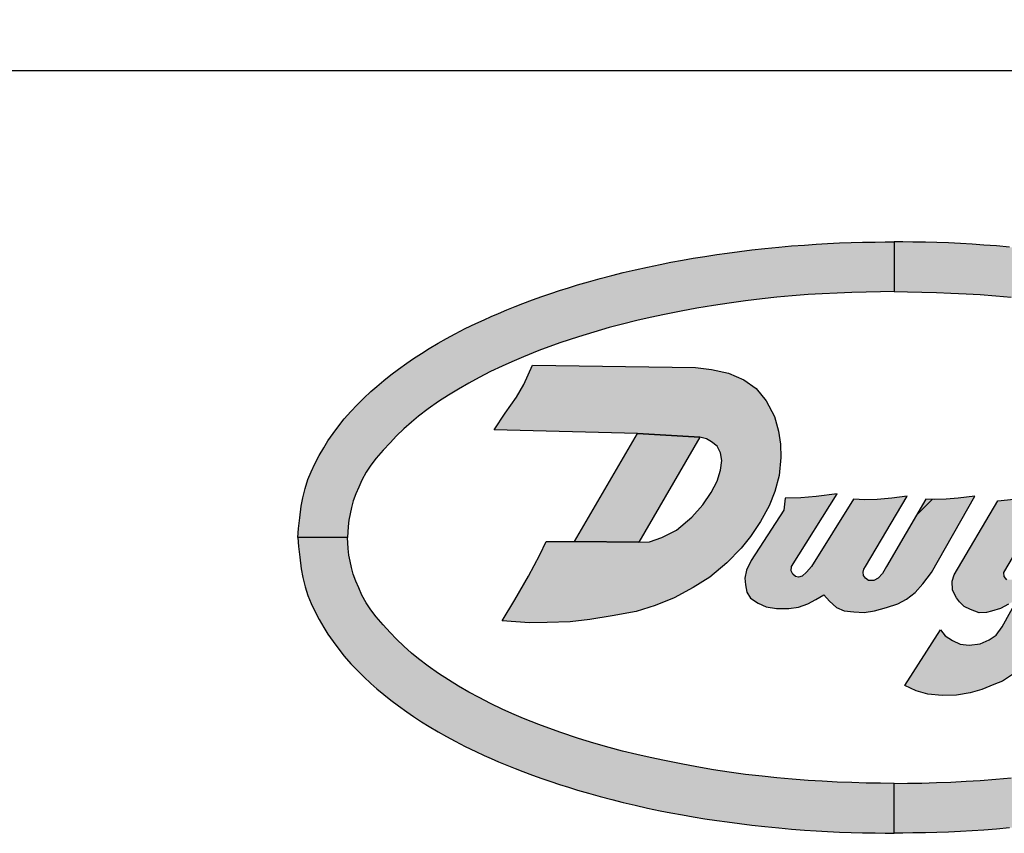
# Model space of a CAD drawing. Extents: x 0 to 15.8, y 0 to 10.2.
# Drawn here: x 3.8 to 4.6, y 5.6 to 6.3 of the extents above; entities that cross this region are included whole.
import ezdxf

# ---------------------------------------------------------------- set-up
doc = ezdxf.new("R2010")
doc.units = 0
doc.header["$MEASUREMENT"] = 0
doc.layers.get('DEFPOINTS').update_dxf_attribs({"linetype": 'CONTINUOUS'})
for name, color, linetype in [('DIMENS', 7, 'CONTINUOUS'), ('PART', 3, 'CONTINUOUS'), ('PMSBLACKCOM', 7, 'CONTINUOUS'), ('PMSRED186CCOM', 7, 'CONTINUOUS')]:
    doc.layers.add(name, color=color, linetype=linetype)
doc.styles.add('ROMANS', font='romans.shx', dxfattribs={"width": 0.75})
doc.dimstyles.new('DWYER_STANDARD', dxfattribs={"dimtxt": 0.1, "dimasz": 0.18, "dimexe": 0.093, "dimexo": 0.0625, "dimgap": 0.09, "dimtad": 0, "dimtih": 1, "dimtoh": 1, "dimdec": 3, "dimrnd": 0.001, "dimzin": 4, "dimdsep": 46, "dimtxsty": 'ROMANS', "dimcen": 0, "dimclrd": 256, "dimclre": 256, "dimclrt": 256, "dimadec": 0, "dimazin": 0, "dimtfac": 1, "dimtdec": 3, "dimtofl": 0, "dimtmove": 0, "dimatfit": 3, "dimfxl": 0, "dimtolj": 1, "dimtzin": 4, "dimarcsym": 0})

# ---------------------------------------------------------------- blocks, each defined once
blk = doc.blocks.new('*D1')
at = {"layer": 'DEFPOINTS', "color": 0}
for p in [(14.08222, 8.36568), (14.08222, 6.2497), (2.48847, 5.6782)]:
    blk.add_point(p, dxfattribs=at)
at = {"layer": 'DIMENS', "lineweight": -2}
for p, q in [((2.48847, 5.7407), (2.48847, 8.45868)), ((14.08222, 6.3122), (14.08222, 8.45868)), ((2.66847, 8.36568), (7.53148, 8.36568)), ((13.90222, 8.36568), (9.02934, 8.36568))]:
    blk.add_line(p, q, dxfattribs=at)
at = {"layer": 'DIMENS'}
for points in [[(2.66847, 8.39568), (2.66847, 8.33568), (2.48847, 8.36568)], [(13.90222, 8.39568), (13.90222, 8.33568), (14.08222, 8.36568)]]:
    blk.add_solid(points, dxfattribs=at)
at = {"layer": 'DIMENS', "insert": (8.28041, 8.36568), "char_height": 0.1, "attachment_point": 5, "style": 'ROMANS'}
blk.add_mtext('\\A1;11-19/32\\P[294.48]\\PWHEN PUMP EXTENDED', dxfattribs=at)
blk = doc.blocks.new('*D2')
at = {"layer": 'DEFPOINTS', "color": 0}
for p in [(2.48847, 7.61595), (11.14472, 6.2497), (2.48847, 5.6782)]:
    blk.add_point(p, dxfattribs=at)
at = {"layer": 'DIMENS', "lineweight": -2}
for p, q in [((2.48847, 5.7407), (2.48847, 7.70895)), ((11.14472, 6.3122), (11.14472, 7.70895)), ((2.66847, 7.61595), (5.95564, 7.61595)), ((10.96472, 7.61595), (7.63564, 7.61595))]:
    blk.add_line(p, q, dxfattribs=at)
at = {"layer": 'DIMENS'}
for points in [[(2.66847, 7.64595), (2.66847, 7.58595), (2.48847, 7.61595)], [(10.96472, 7.64595), (10.96472, 7.58595), (11.14472, 7.61595)]]:
    blk.add_solid(points, dxfattribs=at)
at = {"layer": 'DIMENS', "insert": (6.79564, 7.61595), "char_height": 0.1, "attachment_point": 5, "style": 'ROMANS'}
blk.add_mtext('\\A1;8-21/32\\P[219.87]\\PWHEN PUMP COMPRESSED', dxfattribs=at)
blk = doc.blocks.new('DWYER')
at = {"layer": 'PMSBLACKCOM', "linetype": 'Continuous'}
h = blk.add_hatch(color=256, dxfattribs=at)
h.paths.add_polyline_path([(-0.49587, 0), (-0.49522, 0.00755), (-0.49431, 0.01637), (-0.49307, 0.02603), (-0.49176, 0.03308), (-0.4898, 0.0409), (-0.48744, 0.04812), (-0.48481, 0.05471), (-0.48172, 0.06125), (-0.47818, 0.06809), (-0.47431, 0.07468), (-0.47088, 0.08028), (-0.46649, 0.08652), (-0.4619, 0.09286), (-0.45735, 0.09858), (-0.4517, 0.10491), (-0.4466, 0.1102), (-0.44104, 0.11573), (-0.43516, 0.12131), (-0.43011, 0.12568), (-0.42439, 0.13046), (-0.41851, 0.13515), (-0.41229, 0.13993), (-0.40522, 0.14491), (-0.3996, 0.14873), (-0.39299, 0.15308), (-0.38654, 0.15706), (-0.37911, 0.16156), (-0.37211, 0.16538), (-0.36497, 0.16931), (-0.35662, 0.17364), (-0.34784, 0.17785), (-0.34105, 0.18107), (-0.33515, 0.18372), (-0.32904, 0.18638), (-0.32207, 0.18933), (-0.31525, 0.19205), (-0.3089, 0.19451), (-0.30084, 0.19751), (-0.293, 0.20033), (-0.28558, 0.20289), (-0.27822, 0.20529), (-0.27086, 0.20762), (-0.26317, 0.21), (-0.25412, 0.21261), (-0.24456, 0.21531), (-0.23479, 0.21782), (-0.22539, 0.22022), (-0.21535, 0.2226), (-0.20504, 0.22484), (-0.19445, 0.22706), (-0.18555, 0.22885), (-0.17586, 0.23059), (-0.16698, 0.23214), (-0.15749, 0.23374), (-0.14747, 0.2352), (-0.13876, 0.23642), (-0.1287, 0.23781), (-0.11834, 0.23909), (-0.10743, 0.2403), (-0.09583, 0.24136), (-0.08529, 0.24236), (-0.07452, 0.24314), (-0.06489, 0.24387), (-0.05535, 0.2444), (-0.04529, 0.2449), (-0.03566, 0.24524), (-0.02621, 0.24552), (-0.01569, 0.24561), (-0.00732, 0.24577), (0, 0.24587), (0, 0.20455), (-0.01121, 0.20428), (-0.02313, 0.2041), (-0.0352, 0.20376), (-0.04723, 0.20328), (-0.05981, 0.20266), (-0.07145, 0.20193), (-0.08465, 0.20095), (-0.09741, 0.19973), (-0.10985, 0.19848), (-0.12357, 0.19685), (-0.13705, 0.19493), (-0.15026, 0.19303), (-0.1641, 0.19061), (-0.17702, 0.18823), (-0.19084, 0.18548), (-0.20273, 0.18297), (-0.21393, 0.18043), (-0.22576, 0.1775), (-0.23692, 0.17451), (-0.24964, 0.17082), (-0.26242, 0.16694), (-0.27793, 0.16179), (-0.29556, 0.15536), (-0.30814, 0.15031), (-0.31781, 0.14617), (-0.32595, 0.14258), (-0.33556, 0.13796), (-0.34494, 0.13311), (-0.35367, 0.12845), (-0.36232, 0.12346), (-0.37071, 0.11831), (-0.37881, 0.11303), (-0.38752, 0.10697), (-0.39557, 0.10082), (-0.4014, 0.09599), (-0.40779, 0.0903), (-0.41375, 0.08453), (-0.4192, 0.07884), (-0.42505, 0.0725), (-0.43077, 0.0659), (-0.43525, 0.06011), (-0.43896, 0.0543), (-0.44269, 0.0478), (-0.44527, 0.04184), (-0.44765, 0.0364), (-0.4498, 0.03051), (-0.45138, 0.02494), (-0.45248, 0.01974), (-0.45346, 0.01454), (-0.45415, 0.00914), (-0.45455, 0)])
h.paths.add_polyline_path([(0.49587, 0), (0.49522, 0.00755), (0.49431, 0.01637), (0.49307, 0.02603), (0.49176, 0.03308), (0.4898, 0.0409), (0.48744, 0.04812), (0.48481, 0.05471), (0.48172, 0.06125), (0.47818, 0.06809), (0.47431, 0.07468), (0.47088, 0.08028), (0.46649, 0.08652), (0.4619, 0.09286), (0.45735, 0.09858), (0.4517, 0.10491), (0.4466, 0.1102), (0.44104, 0.11573), (0.43516, 0.12131), (0.43011, 0.12568), (0.42439, 0.13046), (0.41851, 0.13515), (0.41229, 0.13993), (0.40522, 0.14491), (0.3996, 0.14873), (0.39299, 0.15308), (0.38654, 0.15706), (0.37911, 0.16156), (0.37211, 0.16538), (0.36497, 0.16931), (0.35662, 0.17364), (0.34784, 0.17785), (0.34105, 0.18107), (0.33515, 0.18372), (0.32904, 0.18638), (0.32207, 0.18933), (0.31525, 0.19205), (0.3089, 0.19451), (0.30084, 0.19751), (0.293, 0.20033), (0.28558, 0.20289), (0.27822, 0.20529), (0.27086, 0.20762), (0.26317, 0.21), (0.25412, 0.21261), (0.24456, 0.21531), (0.23479, 0.21782), (0.22539, 0.22022), (0.21535, 0.2226), (0.20504, 0.22484), (0.19445, 0.22706), (0.18555, 0.22885), (0.17586, 0.23059), (0.16698, 0.23214), (0.15749, 0.23374), (0.14747, 0.2352), (0.13876, 0.23642), (0.1287, 0.23781), (0.11834, 0.23909), (0.10743, 0.2403), (0.09583, 0.24136), (0.08529, 0.24236), (0.07452, 0.24314), (0.06489, 0.24387), (0.05535, 0.2444), (0.04529, 0.2449), (0.03566, 0.24524), (0.02622, 0.24552), (0.01569, 0.24561), (0.00732, 0.24577), (0, 0.24587), (0, 0.20455), (0.01121, 0.20428), (0.02313, 0.2041), (0.0352, 0.20376), (0.04723, 0.20328), (0.05981, 0.20266), (0.07145, 0.20193), (0.08465, 0.20095), (0.09741, 0.19973), (0.10985, 0.19848), (0.12357, 0.19685), (0.13705, 0.19493), (0.15026, 0.19303), (0.1641, 0.19061), (0.17702, 0.18823), (0.19084, 0.18548), (0.20273, 0.18297), (0.21393, 0.18043), (0.22576, 0.1775), (0.23692, 0.17451), (0.24964, 0.17082), (0.26242, 0.16694), (0.27793, 0.16179), (0.29556, 0.15536), (0.30814, 0.15031), (0.31781, 0.14617), (0.32595, 0.14258), (0.33556, 0.13796), (0.34494, 0.13311), (0.35367, 0.12845), (0.36232, 0.12346), (0.37071, 0.11831), (0.37881, 0.11303), (0.38752, 0.10697), (0.39557, 0.10082), (0.4014, 0.09599), (0.40779, 0.0903), (0.41375, 0.08453), (0.4192, 0.07884), (0.42505, 0.0725), (0.43077, 0.0659), (0.43525, 0.06011), (0.43896, 0.0543), (0.44269, 0.0478), (0.44527, 0.04184), (0.44765, 0.0364), (0.4498, 0.03051), (0.45138, 0.02494), (0.45248, 0.01974), (0.45346, 0.01454), (0.45415, 0.00914), (0.45455, 0)])
h.paths.add_polyline_path([(0.49587, 0), (0.49522, -0.00755), (0.49431, -0.01637), (0.49307, -0.02603), (0.49176, -0.03308), (0.4898, -0.0409), (0.48744, -0.04812), (0.48481, -0.05471), (0.48172, -0.06125), (0.47818, -0.06809), (0.47431, -0.07468), (0.47088, -0.08028), (0.46649, -0.08652), (0.4619, -0.09286), (0.45735, -0.09858), (0.4517, -0.10491), (0.4466, -0.1102), (0.44104, -0.11573), (0.43516, -0.12131), (0.43011, -0.12568), (0.42439, -0.13046), (0.41851, -0.13515), (0.41229, -0.13993), (0.40522, -0.14491), (0.3996, -0.14873), (0.39299, -0.15308), (0.38654, -0.15706), (0.37911, -0.16156), (0.37211, -0.16538), (0.36497, -0.16931), (0.35662, -0.17364), (0.34784, -0.17785), (0.34105, -0.18107), (0.33515, -0.18372), (0.32904, -0.18638), (0.32207, -0.18933), (0.31525, -0.19205), (0.3089, -0.19451), (0.30084, -0.19751), (0.293, -0.20033), (0.28558, -0.20289), (0.27822, -0.20529), (0.27086, -0.20762), (0.26317, -0.21), (0.25412, -0.21261), (0.24456, -0.21531), (0.23479, -0.21782), (0.22539, -0.22022), (0.21535, -0.2226), (0.20504, -0.22484), (0.19445, -0.22706), (0.18555, -0.22885), (0.17586, -0.23059), (0.16698, -0.23214), (0.15749, -0.23374), (0.14747, -0.2352), (0.13876, -0.23642), (0.1287, -0.23781), (0.11834, -0.23909), (0.10743, -0.2403), (0.09583, -0.24136), (0.08529, -0.24236), (0.07452, -0.24314), (0.06489, -0.24387), (0.05535, -0.2444), (0.04529, -0.2449), (0.03566, -0.24524), (0.02622, -0.24552), (0.01569, -0.24561), (0.00732, -0.24577), (0, -0.24587), (0, -0.20455), (0.01121, -0.20428), (0.02313, -0.2041), (0.0352, -0.20376), (0.04723, -0.20328), (0.05981, -0.20266), (0.07145, -0.20193), (0.08465, -0.20095), (0.09741, -0.19973), (0.10985, -0.19848), (0.12357, -0.19685), (0.13705, -0.19493), (0.15026, -0.19303), (0.1641, -0.19061), (0.17702, -0.18823), (0.19084, -0.18548), (0.20273, -0.18297), (0.21393, -0.18043), (0.22576, -0.1775), (0.23692, -0.17451), (0.24964, -0.17082), (0.26242, -0.16694), (0.27793, -0.16179), (0.29556, -0.15536), (0.30814, -0.15031), (0.31781, -0.14617), (0.32595, -0.14258), (0.33556, -0.13796), (0.34494, -0.13311), (0.35367, -0.12845), (0.36232, -0.12346), (0.37071, -0.11831), (0.37881, -0.11303), (0.38752, -0.10697), (0.39557, -0.10082), (0.4014, -0.09599), (0.40779, -0.0903), (0.41375, -0.08453), (0.4192, -0.07884), (0.42505, -0.0725), (0.43077, -0.0659), (0.43525, -0.06011), (0.43896, -0.0543), (0.44269, -0.0478), (0.44527, -0.04184), (0.44765, -0.0364), (0.4498, -0.03051), (0.45138, -0.02494), (0.45248, -0.01974), (0.45346, -0.01454), (0.45415, -0.00914), (0.45455, 0)])
h.paths.add_polyline_path([(-0.49587, 0), (-0.49522, -0.00755), (-0.49431, -0.01637), (-0.49307, -0.02603), (-0.49176, -0.03308), (-0.4898, -0.0409), (-0.48744, -0.04812), (-0.48481, -0.05471), (-0.48172, -0.06125), (-0.47818, -0.06809), (-0.47431, -0.07468), (-0.47088, -0.08028), (-0.46649, -0.08652), (-0.4619, -0.09286), (-0.45735, -0.09858), (-0.4517, -0.10491), (-0.4466, -0.1102), (-0.44104, -0.11573), (-0.43516, -0.12131), (-0.43011, -0.12568), (-0.42439, -0.13046), (-0.41851, -0.13515), (-0.41229, -0.13993), (-0.40522, -0.14491), (-0.3996, -0.14873), (-0.39299, -0.15308), (-0.38654, -0.15706), (-0.37911, -0.16156), (-0.37211, -0.16538), (-0.36497, -0.16931), (-0.35662, -0.17364), (-0.34784, -0.17785), (-0.34105, -0.18107), (-0.33515, -0.18372), (-0.32904, -0.18638), (-0.32207, -0.18933), (-0.31525, -0.19205), (-0.3089, -0.19451), (-0.30084, -0.19751), (-0.293, -0.20033), (-0.28558, -0.20289), (-0.27822, -0.20529), (-0.27086, -0.20762), (-0.26317, -0.21), (-0.25412, -0.21261), (-0.24456, -0.21531), (-0.23479, -0.21782), (-0.22539, -0.22022), (-0.21535, -0.2226), (-0.20504, -0.22484), (-0.19445, -0.22706), (-0.18555, -0.22885), (-0.17586, -0.23059), (-0.16698, -0.23214), (-0.15749, -0.23374), (-0.14747, -0.2352), (-0.13876, -0.23642), (-0.1287, -0.23781), (-0.11834, -0.23909), (-0.10743, -0.2403), (-0.09583, -0.24136), (-0.08529, -0.24236), (-0.07452, -0.24314), (-0.06489, -0.24387), (-0.05535, -0.2444), (-0.04529, -0.2449), (-0.03566, -0.24524), (-0.02621, -0.24552), (-0.01569, -0.24561), (-0.00732, -0.24577), (0, -0.24587), (0, -0.20455), (-0.01121, -0.20428), (-0.02313, -0.2041), (-0.0352, -0.20376), (-0.04723, -0.20328), (-0.05981, -0.20266), (-0.07145, -0.20193), (-0.08465, -0.20095), (-0.09741, -0.19973), (-0.10985, -0.19848), (-0.12357, -0.19685), (-0.13705, -0.19493), (-0.15026, -0.19303), (-0.1641, -0.19061), (-0.17702, -0.18823), (-0.19084, -0.18548), (-0.20273, -0.18297), (-0.21393, -0.18043), (-0.22576, -0.1775), (-0.23692, -0.17451), (-0.24964, -0.17082), (-0.26242, -0.16694), (-0.27793, -0.16179), (-0.29556, -0.15536), (-0.30814, -0.15031), (-0.31781, -0.14617), (-0.32595, -0.14258), (-0.33556, -0.13796), (-0.34494, -0.13311), (-0.35367, -0.12845), (-0.36232, -0.12346), (-0.37071, -0.11831), (-0.37881, -0.11303), (-0.38752, -0.10697), (-0.39557, -0.10082), (-0.4014, -0.09599), (-0.40779, -0.0903), (-0.41375, -0.08453), (-0.4192, -0.07884), (-0.42505, -0.0725), (-0.43077, -0.0659), (-0.43525, -0.06011), (-0.43896, -0.0543), (-0.44269, -0.0478), (-0.44527, -0.04184), (-0.44765, -0.0364), (-0.4498, -0.03051), (-0.45138, -0.02494), (-0.45248, -0.01974), (-0.45346, -0.01454), (-0.45415, -0.00914), (-0.45455, 0)])
at = {"layer": 'PMSRED186CCOM', "linetype": 'Continuous'}
for points in [[(-0.32607, -0.06931), (-0.31546, -0.0517), (-0.30406, -0.03198), (-0.29476, -0.01447), (-0.28936, -0.00322), (-0.26572, -0.00322), (-0.21241, -0.00393), (-0.20342, -0.00358), (-0.19322, -0.00005), (-0.18084, 0.00623), (-0.16813, 0.01689), (-0.15918, 0.02732), (-0.15216, 0.03741), (-0.14709, 0.04694), (-0.14441, 0.05595), (-0.14327, 0.06398), (-0.14447, 0.07048), (-0.1472, 0.07584), (-0.15182, 0.07955), (-0.15598, 0.08217), (-0.16162, 0.08358), (-0.21342, 0.0866), (-0.33261, 0.08961), (-0.32333, 0.10333), (-0.31392, 0.11672), (-0.30782, 0.12722), (-0.30062, 0.14343), (-0.16514, 0.14141), (-0.15188, 0.1397), (-0.1378, 0.13651), (-0.12502, 0.13104), (-0.11465, 0.12402), (-0.10632, 0.11376), (-0.09954, 0.1007), (-0.09617, 0.08856), (-0.09435, 0.07755), (-0.09412, 0.06649), (-0.09549, 0.05144), (-0.09925, 0.03827), (-0.10393, 0.02641), (-0.11117, 0.01347), (-0.11938, 0.00092), (-0.12719, -0.00871), (-0.13916, -0.02114), (-0.1533, -0.03289), (-0.16699, -0.04161), (-0.1829, -0.05011), (-0.19858, -0.05644), (-0.21454, -0.06151), (-0.23438, -0.06522), (-0.25297, -0.06824), (-0.26939, -0.07001), (-0.28861, -0.07069), (-0.30314, -0.0708)], [(-0.26572, -0.00322), (-0.21342, 0.0866), (-0.16162, 0.08358), (-0.21241, -0.00393)], [(-0.09071, 0.03278), (-0.09171, 0.02273), (-0.11887, -0.01902), (-0.12287, -0.02701), (-0.12403, -0.03373), (-0.12372, -0.03942), (-0.12256, -0.04543), (-0.11944, -0.0505), (-0.11313, -0.0546), (-0.10645, -0.05749), (-0.09777, -0.05909), (-0.08741, -0.059), (-0.07949, -0.05789), (-0.07188, -0.05509), (-0.06502, -0.05144), (-0.05852, -0.04768), (-0.05386, -0.05277), (-0.04789, -0.05802), (-0.0414, -0.06091), (-0.03356, -0.0618), (-0.02484, -0.06229), (-0.01621, -0.06083), (-0.0062, -0.05829), (0.00315, -0.05522), (0.01031, -0.05126), (0.01747, -0.04579), (0.02379, -0.03858), (0.031, -0.02907), (0.06721, 0.03429), (0.05316, 0.03262), (0.04319, 0.03191), (0.03318, 0.0316), (0.02647, 0.03178), (-0.00622, -0.02404), (-0.00967, -0.0299), (-0.01323, -0.0339), (-0.01697, -0.03564), (-0.02124, -0.0356), (-0.02373, -0.03377), (-0.02547, -0.03146), (-0.02573, -0.02865), (-0.02515, -0.02625), (-0.02382, -0.02404), (0.01088, 0.03429), (-0.00184, 0.03262), (-0.01416, 0.03151), (-0.02435, 0.03133), (-0.03388, 0.03178), (-0.06858, -0.02404), (-0.07272, -0.02883), (-0.07659, -0.03221), (-0.0794, -0.03293), (-0.08207, -0.03235), (-0.0842, -0.03039), (-0.08558, -0.02772), (-0.08537, -0.02404), (-0.04745, 0.03631), (-0.06494, 0.03418), (-0.07744, 0.03306)], [(0.03854, -0.07685), (0.04235, -0.08175), (0.04845, -0.08569), (0.05493, -0.08874), (0.06242, -0.08937), (0.07169, -0.08823), (0.07893, -0.08493), (0.08477, -0.08112), (0.08984, -0.07434), (0.10292, -0.0507), (0.09506, -0.05546), (0.08858, -0.05902), (0.08109, -0.06131), (0.07677, -0.06245), (0.0708, -0.0627), (0.06356, -0.05991), (0.05823, -0.05737), (0.05429, -0.05331), (0.05188, -0.05), (0.0487, -0.04365), (0.04832, -0.03629), (0.04991, -0.03109), (0.08632, 0.03057), (0.10471, 0.03242), (0.11881, 0.03394), (0.12857, 0.0348), (0.09085, -0.02907), (0.09112, -0.03248), (0.09353, -0.03514), (0.0976, -0.03514), (0.10446, -0.03299), (0.11017, -0.02854), (0.11728, -0.02295), (0.12287, -0.01635), (0.12907, -0.00896), (0.1522, 0.02876), (0.16618, 0.03077), (0.18002, 0.03242), (0.19445, 0.0353), (0.1177, -0.09445), (0.11068, -0.10322), (0.10103, -0.11223), (0.09023, -0.11934), (0.08287, -0.12226), (0.07309, -0.12633), (0.06331, -0.12912), (0.05188, -0.13115), (0.03994, -0.13141), (0.028, -0.13027), (0.01848, -0.12735), (0.00887, -0.12312)]]:
    blk.add_hatch(color=256, dxfattribs=at).paths.add_polyline_path(points)
at = {"layer": 'PMSBLACKCOM', "linetype": 'Continuous'}
for points in [[(-0.49587, 0), (-0.49522, 0.00755), (-0.49431, 0.01637), (-0.49307, 0.02603), (-0.49176, 0.03308), (-0.4898, 0.0409), (-0.48744, 0.04812), (-0.48481, 0.05471), (-0.48172, 0.06125), (-0.47818, 0.06809), (-0.47431, 0.07468), (-0.47088, 0.08028), (-0.46649, 0.08652), (-0.4619, 0.09286), (-0.45735, 0.09858), (-0.4517, 0.10491), (-0.4466, 0.1102), (-0.44104, 0.11573), (-0.43516, 0.12131), (-0.43011, 0.12568), (-0.42439, 0.13046), (-0.41851, 0.13515), (-0.41229, 0.13993), (-0.40522, 0.14491), (-0.3996, 0.14873), (-0.39299, 0.15308), (-0.38654, 0.15706), (-0.37911, 0.16156), (-0.37211, 0.16538), (-0.36497, 0.16931), (-0.35662, 0.17364), (-0.34784, 0.17785), (-0.34105, 0.18107), (-0.33515, 0.18372), (-0.32904, 0.18638), (-0.32207, 0.18933), (-0.31525, 0.19205), (-0.3089, 0.19451), (-0.30084, 0.19751), (-0.293, 0.20033), (-0.28558, 0.20289), (-0.27822, 0.20529), (-0.27086, 0.20762), (-0.26317, 0.21), (-0.25412, 0.21261), (-0.24456, 0.21531), (-0.23479, 0.21782), (-0.22539, 0.22022), (-0.21535, 0.2226), (-0.20504, 0.22484), (-0.19445, 0.22706), (-0.18555, 0.22885), (-0.17586, 0.23059), (-0.16698, 0.23214), (-0.15749, 0.23374), (-0.14747, 0.2352), (-0.13876, 0.23642), (-0.1287, 0.23781), (-0.11834, 0.23909), (-0.10743, 0.2403), (-0.09583, 0.24136), (-0.08529, 0.24236), (-0.07452, 0.24314), (-0.06489, 0.24387), (-0.05535, 0.2444), (-0.04529, 0.2449), (-0.03566, 0.24524), (-0.02621, 0.24552), (-0.01569, 0.24561), (-0.00732, 0.24577), (0, 0.24587), (0, 0.20455), (-0.01121, 0.20428), (-0.02313, 0.2041), (-0.0352, 0.20376), (-0.04723, 0.20328), (-0.05981, 0.20266), (-0.07145, 0.20193), (-0.08465, 0.20095), (-0.09741, 0.19973), (-0.10985, 0.19848), (-0.12357, 0.19685), (-0.13705, 0.19493), (-0.15026, 0.19303), (-0.1641, 0.19061), (-0.17702, 0.18823), (-0.19084, 0.18548), (-0.20273, 0.18297), (-0.21393, 0.18043), (-0.22576, 0.1775), (-0.23692, 0.17451), (-0.24964, 0.17082), (-0.26242, 0.16694), (-0.27793, 0.16179), (-0.29556, 0.15536), (-0.30814, 0.15031), (-0.31781, 0.14617), (-0.32595, 0.14258), (-0.33556, 0.13796), (-0.34494, 0.13311), (-0.35367, 0.12845), (-0.36232, 0.12346), (-0.37071, 0.11831), (-0.37881, 0.11303), (-0.38752, 0.10697), (-0.39557, 0.10082), (-0.4014, 0.09599), (-0.40779, 0.0903), (-0.41375, 0.08453), (-0.4192, 0.07884), (-0.42505, 0.0725), (-0.43077, 0.0659), (-0.43525, 0.06011), (-0.43896, 0.0543), (-0.44269, 0.0478), (-0.44527, 0.04184), (-0.44765, 0.0364), (-0.4498, 0.03051), (-0.45138, 0.02494), (-0.45248, 0.01974), (-0.45346, 0.01454), (-0.45415, 0.00914), (-0.45455, 0), (-0.49587, 0)], [(0.09583, 0.24136), (0.08529, 0.24236), (0.07452, 0.24314), (0.06489, 0.24387), (0.05535, 0.2444), (0.04529, 0.2449), (0.03566, 0.24524), (0.02622, 0.24552), (0.01569, 0.24561), (0.00732, 0.24577), (0, 0.24587), (0, 0.20455), (0.01121, 0.20428), (0.02313, 0.2041), (0.0352, 0.20376), (0.04723, 0.20328), (0.05981, 0.20266), (0.07145, 0.20193), (0.08465, 0.20095), (0.09741, 0.19973)], [(-0.49587, 0), (-0.49522, -0.00755), (-0.49431, -0.01637), (-0.49307, -0.02603), (-0.49176, -0.03308), (-0.4898, -0.0409), (-0.48744, -0.04812), (-0.48481, -0.05471), (-0.48172, -0.06125), (-0.47818, -0.06809), (-0.47431, -0.07468), (-0.47088, -0.08028), (-0.46649, -0.08652), (-0.4619, -0.09286), (-0.45735, -0.09858), (-0.4517, -0.10491), (-0.4466, -0.1102), (-0.44104, -0.11573), (-0.43516, -0.12131), (-0.43011, -0.12568), (-0.42439, -0.13046), (-0.41851, -0.13515), (-0.41229, -0.13993), (-0.40522, -0.14491), (-0.3996, -0.14873), (-0.39299, -0.15308), (-0.38654, -0.15706), (-0.37911, -0.16156), (-0.37211, -0.16538), (-0.36497, -0.16931), (-0.35662, -0.17364), (-0.34784, -0.17785), (-0.34105, -0.18107), (-0.33515, -0.18372), (-0.32904, -0.18638), (-0.32207, -0.18933), (-0.31525, -0.19205), (-0.3089, -0.19451), (-0.30084, -0.19751), (-0.293, -0.20033), (-0.28558, -0.20289), (-0.27822, -0.20529), (-0.27086, -0.20762), (-0.26317, -0.21), (-0.25412, -0.21261), (-0.24456, -0.21531), (-0.23479, -0.21782), (-0.22539, -0.22022), (-0.21535, -0.2226), (-0.20504, -0.22484), (-0.19445, -0.22706), (-0.18555, -0.22885), (-0.17586, -0.23059), (-0.16698, -0.23214), (-0.15749, -0.23374), (-0.14747, -0.2352), (-0.13876, -0.23642), (-0.1287, -0.23781), (-0.11834, -0.23909), (-0.10743, -0.2403), (-0.09583, -0.24136), (-0.08529, -0.24236), (-0.07452, -0.24314), (-0.06489, -0.24387), (-0.05535, -0.2444), (-0.04529, -0.2449), (-0.03566, -0.24524), (-0.02621, -0.24552), (-0.01569, -0.24561), (-0.00732, -0.24577), (0, -0.24587), (0, -0.20455), (-0.01121, -0.20428), (-0.02313, -0.2041), (-0.0352, -0.20376), (-0.04723, -0.20328), (-0.05981, -0.20266), (-0.07145, -0.20193), (-0.08465, -0.20095), (-0.09741, -0.19973), (-0.10985, -0.19848), (-0.12357, -0.19685), (-0.13705, -0.19493), (-0.15026, -0.19303), (-0.1641, -0.19061), (-0.17702, -0.18823), (-0.19084, -0.18548), (-0.20273, -0.18297), (-0.21393, -0.18043), (-0.22576, -0.1775), (-0.23692, -0.17451), (-0.24964, -0.17082), (-0.26242, -0.16694), (-0.27793, -0.16179), (-0.29556, -0.15536), (-0.30814, -0.15031), (-0.31781, -0.14617), (-0.32595, -0.14258), (-0.33556, -0.13796), (-0.34494, -0.13311), (-0.35367, -0.12845), (-0.36232, -0.12346), (-0.37071, -0.11831), (-0.37881, -0.11303), (-0.38752, -0.10697), (-0.39557, -0.10082), (-0.4014, -0.09599), (-0.40779, -0.0903), (-0.41375, -0.08453), (-0.4192, -0.07884), (-0.42505, -0.0725), (-0.43077, -0.0659), (-0.43525, -0.06011), (-0.43896, -0.0543), (-0.44269, -0.0478), (-0.44527, -0.04184), (-0.44765, -0.0364), (-0.4498, -0.03051), (-0.45138, -0.02494), (-0.45248, -0.01974), (-0.45346, -0.01454), (-0.45415, -0.00914), (-0.45455, 0), (-0.49587, 0)], [(0.09583, -0.24136), (0.08529, -0.24236), (0.07452, -0.24314), (0.06489, -0.24387), (0.05535, -0.2444), (0.04529, -0.2449), (0.03566, -0.24524), (0.02622, -0.24552), (0.01569, -0.24561), (0.00732, -0.24577), (0, -0.24587), (0, -0.20455), (0.01121, -0.20428), (0.02313, -0.2041), (0.0352, -0.20376), (0.04723, -0.20328), (0.05981, -0.20266), (0.07145, -0.20193), (0.08465, -0.20095), (0.09741, -0.19973)]]:
    blk.add_lwpolyline(points, dxfattribs=at)
at = {"layer": 'PMSRED186CCOM', "linetype": 'Continuous'}
for points in [[(-0.32607, -0.06931), (-0.31546, -0.0517), (-0.30406, -0.03198), (-0.29476, -0.01447), (-0.28936, -0.00322), (-0.26572, -0.00322), (-0.21241, -0.00393), (-0.20342, -0.00358), (-0.19322, -0.00005), (-0.18084, 0.00623), (-0.16813, 0.01689), (-0.15918, 0.02732), (-0.15216, 0.03741), (-0.14709, 0.04694), (-0.14441, 0.05595), (-0.14327, 0.06398), (-0.14447, 0.07048), (-0.1472, 0.07584), (-0.15182, 0.07955), (-0.15598, 0.08217), (-0.16162, 0.08358), (-0.21342, 0.0866), (-0.33261, 0.08961), (-0.32333, 0.10333), (-0.31392, 0.11672), (-0.30782, 0.12722), (-0.30062, 0.14343), (-0.16514, 0.14141), (-0.15188, 0.1397), (-0.1378, 0.13651), (-0.12502, 0.13104), (-0.11465, 0.12402), (-0.10632, 0.11376), (-0.09954, 0.1007), (-0.09617, 0.08856), (-0.09435, 0.07755), (-0.09412, 0.06649), (-0.09549, 0.05144), (-0.09925, 0.03827), (-0.10393, 0.02641), (-0.11117, 0.01347), (-0.11938, 0.00092), (-0.12719, -0.00871), (-0.13916, -0.02114), (-0.1533, -0.03289), (-0.16699, -0.04161), (-0.1829, -0.05011), (-0.19858, -0.05644), (-0.21454, -0.06151), (-0.23438, -0.06522), (-0.25297, -0.06824), (-0.26939, -0.07001), (-0.28861, -0.07069), (-0.30314, -0.0708), (-0.32607, -0.06931)], [(-0.26572, -0.00322), (-0.21342, 0.0866), (-0.16162, 0.08358), (-0.21241, -0.00393), (-0.26572, -0.00322)], [(-0.09071, 0.03278), (-0.09171, 0.02273), (-0.11887, -0.01902), (-0.12287, -0.02701), (-0.12403, -0.03373), (-0.12372, -0.03942), (-0.12256, -0.04543), (-0.11944, -0.0505), (-0.11313, -0.0546), (-0.10645, -0.05749), (-0.09777, -0.05909), (-0.08741, -0.059), (-0.07949, -0.05789), (-0.07188, -0.05509), (-0.06502, -0.05144), (-0.05852, -0.04768), (-0.05386, -0.05277), (-0.04789, -0.05802), (-0.0414, -0.06091), (-0.03356, -0.0618), (-0.02484, -0.06229), (-0.01621, -0.06083), (-0.0062, -0.05829), (0.00315, -0.05522), (0.01031, -0.05126), (0.01747, -0.04579), (0.02379, -0.03858), (0.031, -0.02907), (0.06721, 0.03429), (0.05316, 0.03262), (0.04319, 0.03191), (0.03318, 0.0316), (0.02647, 0.03178), (-0.00622, -0.02404), (-0.00967, -0.0299), (-0.01323, -0.0339), (-0.01697, -0.03564), (-0.02124, -0.0356), (-0.02373, -0.03377), (-0.02547, -0.03146), (-0.02573, -0.02865), (-0.02515, -0.02625), (-0.02382, -0.02404), (0.01088, 0.03429), (-0.00184, 0.03262), (-0.01416, 0.03151), (-0.02435, 0.03133), (-0.03388, 0.03178), (-0.06858, -0.02404), (-0.07272, -0.02883), (-0.07659, -0.03221), (-0.0794, -0.03293), (-0.08207, -0.03235), (-0.0842, -0.03039), (-0.08558, -0.02772), (-0.08537, -0.02404), (-0.04745, 0.03631), (-0.06494, 0.03418), (-0.07744, 0.03306), (-0.09071, 0.03278)], [(0.03854, -0.07685), (0.04235, -0.08175), (0.04845, -0.08569), (0.05493, -0.08874), (0.06242, -0.08937), (0.07169, -0.08823), (0.07893, -0.08493), (0.08477, -0.08112), (0.08984, -0.07434), (0.10292, -0.0507)], [(0.09506, -0.05546), (0.08858, -0.05902), (0.08109, -0.06131), (0.07677, -0.06245), (0.0708, -0.0627), (0.06356, -0.05991), (0.05823, -0.05737), (0.05429, -0.05331), (0.05188, -0.05), (0.0487, -0.04365), (0.04832, -0.03629), (0.04991, -0.03109), (0.08632, 0.03057), (0.10471, 0.03242)], [(0.12857, 0.0348), (0.09085, -0.02907), (0.09112, -0.03248), (0.09353, -0.03514)], [(0.10103, -0.11223), (0.09023, -0.11934), (0.08287, -0.12226), (0.07309, -0.12633), (0.06331, -0.12912), (0.05188, -0.13115), (0.03994, -0.13141), (0.028, -0.13027), (0.01848, -0.12735), (0.00887, -0.12312), (0.03854, -0.07685)], [(0.03164, 0.03164), (0.01898, 0.01898)]]:
    blk.add_lwpolyline(points, dxfattribs=at)

msp = doc.modelspace()

# ---------------------------------------------------------------- linework, layer by layer
at = {"layer": 'PART', "color": 7}
msp.add_line((3.08222, 6.2497), (5.37597, 6.2497), dxfattribs=at)

# ---------------------------------------------------------------- block references
at = {"layer": 'DIMENS', "color": 7}
msp.add_blockref('DWYER', (4.49472, 5.86138), dxfattribs=at)

# ---------------------------------------------------------------- dimensions: what is measured, and where the dimension line sits
for base, p1, p2, text, picture, middle in [((14.08222, 8.36568), (2.48847, 5.6782), (14.08222, 6.2497), '11-19/32\\P[294.48]\\PWHEN PUMP EXTENDED', '*D1', (8.28041, 8.36568)), ((2.48847, 7.61595), (11.14472, 6.2497), (2.48847, 5.6782), '8-21/32\\P[219.87]\\PWHEN PUMP COMPRESSED', '*D2', (6.79564, 7.61595))]:
    dim = msp.add_linear_dim(base=base, p1=p1, p2=p2, text=text, dimstyle='DWYER_STANDARD', override={"dimpost": '(<>)', "dimatfit": 1}, dxfattribs=at)
    dim.commit()
    dim.dimension.update_dxf_attribs({"geometry": picture, "text_midpoint": middle, "dimtype": 160})

doc.saveas('drawing.dxf')
